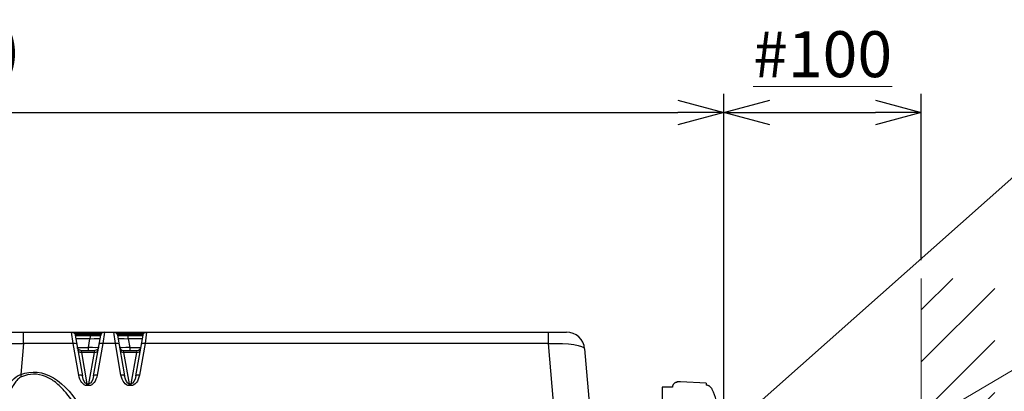
# Model space of a CAD drawing. Units: millimetres. Extents: x -1452 to -28, y 24 to 998.
# Drawn here: x -481 to -213, y 379 to 480 of the extents above; entities that cross this region are included whole.
import ezdxf

# ---------------------------------------------------------------- set-up
doc = ezdxf.new("R2010")
doc.units = ezdxf.units.MM
doc.header["$LTSCALE"] = 5
doc.linetypes.add('PHANTOM', pattern=[11, 6, -1, 1, -1, 1, -1])
doc.layers.get('0').update_dxf_attribs({"lineweight": 25})
doc.layers.add('1', color=4, linetype='Continuous', lineweight=15)
doc.layers.add('50', color=3, linetype='Continuous', lineweight=25)
doc.styles.get("Standard").update_dxf_attribs({"font": 'simplex.shx', "bigfont": 'extfont.shx'})
doc.dimstyles.new('FURUNO$0', dxfattribs={"dimtxt": 2.5, "dimasz": 2.5, "dimexe": 1, "dimexo": 1, "dimgap": 1.5, "dimtad": 3, "dimdsep": 46, "dimtxsty": 'STANDARD', "dimblk": 'OPEN30', "dimcen": 0, "dimclrd": 256, "dimclre": 256, "dimclrt": 4, "dimadec": 4, "dimazin": 2, "dimtm": 1e-09, "dimtfac": 0.8, "dimtdec": 3, "dimtmove": 0, "dimatfit": 0, "dimldrblk": 'OPEN30', "dimfxl": 1, "dimtvp": 1, "dimtolj": 1, "dimarcsym": 0})

# ---------------------------------------------------------------- blocks, each defined once
blk = doc.blocks.new('_Open30')
at = {"color": 0, "lineweight": -2}
for p, q in [((-1, 0.268), (0, 0)), ((0, 0), (-1, -0.268)), ((0, 0), (-1, 0))]:
    blk.add_line(p, q, dxfattribs=at)
blk = doc.blocks.new('*D20')
at = {"layer": '1', "lineweight": -2}
for p, q in [((-288.89, 372.57), (-288.89, 460)), ((-235.18, 414.79), (-235.18, 460)), ((-276.39, 455), (-247.68, 455))]:
    blk.add_line(p, q, dxfattribs=at)
at = {"layer": 'Defpoints', "color": 0}
for p in [(-235.18, 455), (-235.18, 409.79), (-288.89, 367.57)]:
    blk.add_point(p, dxfattribs=at)
at = {"layer": '1', "lineweight": -2, "xscale": 12.5, "yscale": 12.5, "zscale": 12.5, "rotation": 180}
blk.add_blockref('_Open30', (-288.89, 455), dxfattribs=at)
at = {"layer": '1', "lineweight": -2, "xscale": 12.5, "yscale": 12.5, "zscale": 12.5}
blk.add_blockref('_Open30', (-235.18, 455), dxfattribs=at)
at = {"layer": '1', "color": 4, "insert": (-262.04, 470.83), "char_height": 12.5, "attachment_point": 5}
blk.add_mtext('\\A1;\\L#100', dxfattribs=at)
blk = doc.blocks.new('*D22')
at = {"layer": '1', "lineweight": -2}
for p, q in [((-711.47, 372.57), (-711.47, 460)), ((-288.89, 372.57), (-288.89, 460)), ((-698.97, 455), (-301.39, 455))]:
    blk.add_line(p, q, dxfattribs=at)
at = {"layer": 'Defpoints', "color": 0}
for p in [(-288.89, 455), (-711.47, 367.57), (-288.89, 367.57)]:
    blk.add_point(p, dxfattribs=at)
at = {"layer": '1', "lineweight": -2, "xscale": 12.5, "yscale": 12.5, "zscale": 12.5, "rotation": 180}
blk.add_blockref('_Open30', (-711.47, 455), dxfattribs=at)
at = {"layer": '1', "lineweight": -2, "xscale": 12.5, "yscale": 12.5, "zscale": 12.5}
blk.add_blockref('_Open30', (-288.89, 455), dxfattribs=at)
at = {"layer": '1', "color": 4, "insert": (-500.18, 472.02), "char_height": 12.5, "attachment_point": 5}
blk.add_mtext('\\A1;(423)', dxfattribs=at)

msp = doc.modelspace()

# ---------------------------------------------------------------- hatches: boundary and pattern name
at = {"layer": '1'}
h = msp.add_hatch(dxfattribs=at)
h.set_pattern_fill('45ANGLE-1PITCH', color=256, scale=10)
h.set_pattern_definition([(45, (0, 0), (-7.07107, 7.07107), [])])
h.paths.add_polyline_path([(-765.183, 409.786), (-785.183, 409.786), (-785.183, 210.186), (-215.183, 210.186), (-215.183, 381.959), (-235.183, 370.224), (-235.183, 230.186), (-765.183, 230.186)])
h.paths.add_polyline_path([(-215.183, 409.786), (-235.183, 409.786), (-235.183, 370.224), (-215.183, 381.959)], flags=17)

# ---------------------------------------------------------------- linework, layer by layer
at = {"linetype": 'Continuous', "ltscale": 0.2}
for p, q in [((-484.352, 395.186), (-466.403, 395.186)), ((-479.497, 392.063), (-479.497, 395.186)), ((-466.403, 395.186), (-457.462, 395.186)), ((-465.963, 392.063), (-466.403, 395.186)), ((-458.272, 394.773), (-465.593, 394.773)), ((-465.493, 394.599), (-458.373, 394.599)), ((-458.414, 394.486), (-465.449, 394.486)), ((-465.419, 394.359), (-463.464, 383.272)), ((-458.477, 394.186), (-465.386, 394.186)), ((-460.402, 383.272), (-458.447, 394.359)), ((-457.462, 395.186), (-457.902, 392.063)), ((-457.462, 395.186), (-445.962, 395.186)), ((-454.463, 392.063), (-454.903, 395.186)), ((-446.772, 394.773), (-454.094, 394.773)), ((-453.993, 394.599), (-446.873, 394.599)), ((-446.914, 394.486), (-453.949, 394.486)), ((-453.919, 394.359), (-451.964, 383.272)), ((-446.977, 394.186), (-453.886, 394.186)), ((-448.902, 383.272), (-446.947, 394.359)), ((-445.962, 395.186), (-446.402, 392.063)), ((-445.962, 395.186), (-331.764, 395.186)), ((-336.619, 392.063), (-336.619, 395.186)), ((-479.497, 392.063), (-480.236, 383.619)), ((-465.963, 392.063), (-479.497, 392.063)), ((-464.448, 383.474), (-465.963, 392.063)), ((-461.381, 393.359), (-465.242, 393.359)), ((-461.795, 391.012), (-461.381, 393.359)), ((-457.902, 392.063), (-459.417, 383.474)), ((-454.463, 392.063), (-457.902, 392.063)), ((-452.948, 383.474), (-454.463, 392.063)), ((-447.123, 393.359), (-450.984, 393.359)), ((-450.984, 393.359), (-450.57, 391.012)), ((-446.402, 392.063), (-447.917, 383.474)), ((-336.619, 392.063), (-446.402, 392.063)), ((-334.246, 364.935), (-336.619, 392.063)), ((-464.828, 391.012), (-461.795, 391.012)), ((-463.844, 390.186), (-463.723, 389.674)), ((-463.844, 390.186), (-460.022, 390.186)), ((-460.142, 389.674), (-463.723, 389.674)), ((-463.723, 389.674), (-462.209, 381.088)), ((-461.656, 381.088), (-460.142, 389.674)), ((-460.142, 389.674), (-460.022, 390.186)), ((-452.344, 390.186), (-452.223, 389.674)), ((-452.344, 390.186), (-448.522, 390.186)), ((-448.642, 389.674), (-452.223, 389.674)), ((-452.223, 389.674), (-450.709, 381.088)), ((-450.57, 391.012), (-447.537, 391.012)), ((-450.156, 381.088), (-448.642, 389.674)), ((-448.642, 389.674), (-448.522, 390.186)), ((-326.783, 390.622), (-322.789, 344.965)), ((-462.209, 380.634), (-462.209, 381.088)), ((-462.209, 381.088), (-461.656, 381.088)), ((-461.656, 380.634), (-462.209, 380.634)), ((-461.656, 380.634), (-461.656, 381.088)), ((-450.709, 380.634), (-450.709, 381.088)), ((-450.709, 381.088), (-450.156, 381.088)), ((-450.156, 380.634), (-450.709, 380.634)), ((-450.156, 380.634), (-450.156, 381.088))]:
    msp.add_line(p, q, dxfattribs=at)
at = {"linetype": 'Continuous', "ltscale": 0.2, "extrusion": (0, 0, -1)}
for centre, start, end in [((466.403, 394.186), 90, 170), ((454.903, 394.186), 90, 170), ((445.962, 394.186), 10, 90), ((463.844, 391.186), 270, 350), ((460.022, 391.186), 190, 270)]:
    msp.add_arc(centre, 1, start, end, dxfattribs=at)
at = {"linetype": 'Continuous', "ltscale": 0.2}
for centre, radius, start, end in [((-457.462, 394.186), 1, 90, 170), ((-331.764, 390.186), 5, 5, 90), ((-452.344, 391.186), 1, 190, 270), ((-448.522, 391.186), 1, 270, 350)]:
    msp.add_arc(centre, radius, start, end, dxfattribs=at)
for centre, major_axis, ratio, start_param, end_param in [((-461.315, 393.186), (0, 1), 0.066519, 0, 1.3962634), ((-451.05, 393.186), (0, 1), 0.066519, 4.8869219, 6.2831853), ((-465.963, 391.687), (-0.985, -0.174), 0.3704969, 3.1415927, 4.6471531), ((-457.902, 391.687), (0.985, -0.174), 0.3704969, 1.6360322, 3.1415927), ((-454.463, 391.687), (-0.985, -0.174), 0.3704969, 3.1415927, 4.6471531), ((-446.402, 391.687), (-0.985, 0.174), 0.3704969, 4.7776249, 6.2831853), ((-463.723, 390.503), (-0.985, -0.174), 0.8252836, 0, 1.4262909), ((-461.86, 391.186), (0, -1), 0.066519, 0, 1.3962634), ((-460.142, 390.503), (-0.985, 0.174), 0.8252836, 1.7153018, 3.1415927), ((-452.223, 390.503), (0.985, 0.174), 0.8252836, 3.1415927, 4.5678835), ((-450.505, 391.186), (0, -1), 0.066519, 4.8869219, 6.2831853), ((-448.642, 390.503), (0.985, -0.174), 0.8252836, 4.8568944, 6.2831853), ((-480.236, 382.868), (-0.728, 1.863), 0.1459476, 4.7489399, 5.0695593), ((-464.448, 383.098), (-0.985, -0.174), 0.3704969, 3.1415927, 4.6471531), ((-459.417, 383.098), (0.985, -0.174), 0.3704969, 1.6360322, 3.1415927), ((-452.948, 383.098), (-0.985, -0.174), 0.3704969, 3.1415927, 4.6471531), ((-447.917, 383.098), (-0.985, 0.174), 0.3704969, 4.7776249, 6.2831853)]:
    msp.add_ellipse(centre, major_axis=major_axis, ratio=ratio, start_param=start_param, end_param=end_param, dxfattribs=at)
at = {"linetype": 'Continuous', "ltscale": 0.2, "extrusion": (0, 0, -1)}
for centre, major_axis, ratio, start_param, end_param in [((-479.333, 390.186), (-10.001, 0.42), 0.1867217, 0.0084635, 1.5465346), ((-461.7, 393.186), (3.077, 0.176), 0.0506447, 4.8191363, 6.2951238), ((-450.665, 393.186), (-3.077, 0.176), 0.0506447, 6.2712469, 7.7472343), ((-336.783, 390.186), (10.001, 0.42), 0.1867217, 4.7366507, 6.2747218), ((-462.053, 391.186), (-3.016, 0.173), 0.052721, 3.1478075, 4.623795), ((-450.313, 391.186), (3.016, 0.173), 0.052721, 1.6593903, 3.1353778), ((-476.683, 325.534), (0, 58.775), 0.3954757, 6.1297323, 6.902877), ((-462.502, 383.951), (-0.457, 3.306), 0.5985529, 3.224199, 4.6504899), ((-462.502, 383.576), (-0.374, 2.484), 0.3974234, 3.2234501, 4.649741), ((-461.364, 383.951), (0.457, 3.306), 0.5985529, 1.6326954, 3.0589863), ((-461.364, 383.576), (0.374, 2.484), 0.3974234, 1.6334443, 3.0597352), ((-451.002, 383.951), (-0.457, 3.306), 0.5985529, 3.224199, 4.6504899), ((-451.002, 383.576), (-0.374, 2.484), 0.3974234, 3.2234501, 4.649741), ((-449.864, 383.951), (0.457, 3.306), 0.5985529, 1.6326954, 3.0589863), ((-449.864, 383.576), (0.374, 2.484), 0.3974234, 1.6334443, 3.0597352)]:
    msp.add_ellipse(centre, major_axis=major_axis, ratio=ratio, start_param=start_param, end_param=end_param, dxfattribs=at)
at = {"linetype": 'Continuous', "ltscale": 0.2}
for points, knots in [([(-493.33, 344.691), (-493.03, 347.562), (-492.651, 350.416), (-491.611, 356.921), (-490.901, 360.564), (-489.136, 367.787), (-488.097, 371.368), (-486.014, 376.516), (-485.238, 378.2), (-483.742, 380.596), (-483.195, 381.359), (-481.908, 382.718), (-481.158, 383.341), (-480.236, 383.619)], [0, 0, 0, 0, 0.2051814, 0.2051814, 0.470121, 0.470121, 0.7350605, 0.7350605, 0.8675302, 0.8675302, 0.9337651, 0.9337651, 1, 1, 1, 1]), ([(-463.132, 370.701), (-463.642, 371.83), (-464.194, 372.943), (-465.812, 375.861), (-466.98, 377.644), (-469.1, 380.042), (-469.872, 380.795), (-471.565, 382.115), (-472.508, 382.696), (-474.542, 383.511), (-475.655, 383.743), (-477.862, 383.722), (-478.969, 383.472), (-479.991, 383.042)], [0, 0, 0, 0, 0.1662888, 0.1662888, 0.4441926, 0.4441926, 0.5831444, 0.5831444, 0.7220963, 0.7220963, 0.8610481, 0.8610481, 1, 1, 1, 1]), ([(-479.991, 383.042), (-480.418, 382.863), (-480.764, 382.573), (-481.398, 381.919), (-481.67, 381.561), (-482.422, 380.447), (-482.837, 379.646), (-483.965, 377.2), (-484.552, 375.517), (-486.13, 370.415), (-486.922, 366.925), (-488.28, 359.914), (-488.833, 356.39), (-489.651, 350.14), (-489.952, 347.421), (-490.197, 344.691)], [0, 0, 0, 0, 0.0331966, 0.0331966, 0.0663932, 0.0663932, 0.1327864, 0.1327864, 0.2655729, 0.2655729, 0.5311458, 0.5311458, 0.7967186, 0.7967186, 1, 1, 1, 1])]:
    msp.add_open_spline(points, degree=3, knots=knots, dxfattribs=at)
at = {"layer": '1'}
for p, q in [((-288.891, 367.568), (-210, 437.5)), ((-235.183, 409.786), (-235.183, 230.186)), ((-364.433, 294.386), (-210, 385))]:
    msp.add_line(p, q, dxfattribs=at)
at = {"layer": '50', "linetype": 'PHANTOM', "ltscale": 0.5}
for p, q in [((-300.683, 381.686), (-301.683, 381.686)), ((-301.683, 381.686), (-301.683, 381.486)), ((-293.683, 381.286), (-300.683, 381.686)), ((-293.683, 381.286), (-293.683, 380.774)), ((-302.883, 380.186), (-305.683, 380.186)), ((-305.683, 380.186), (-305.683, 358.686)), ((-302.883, 380.286), (-302.883, 380.186))]:
    msp.add_line(p, q, dxfattribs=at)
for centre, radius, start, end in [((-301.683, 380.286), 1.2, 90, 180), ((-293.901, 378.786), 2, 22.70872, 83.72162), ((-333.568, 362.186), 45, 6.8693, 22.70872)]:
    msp.add_arc(centre, radius, start, end, dxfattribs=at)

# ---------------------------------------------------------------- dimensions: what is measured, and where the dimension line sits
at = {"layer": '1'}
dim = msp.add_linear_dim(base=(-288.891, 455), p1=(-711.474, 367.568), p2=(-288.891, 367.568), text='(<>)', dimstyle='FURUNO$0', override={"dimscale": 5, "dimdec": 0}, dxfattribs=at)
dim.commit()
dim.dimension.update_dxf_attribs({"geometry": '*D22', "text_midpoint": (-500.183, 472.024)})
dim = msp.add_linear_dim(base=(-235.183, 455), p1=(-288.891, 367.568), p2=(-235.183, 409.786), text='\\L#100', dimstyle='FURUNO$0', override={"dimscale": 5}, dxfattribs=at)
dim.commit()
dim.dimension.update_dxf_attribs({"geometry": '*D20', "text_midpoint": (-262.037, 455), "dimtype": 160})

doc.saveas('drawing.dxf')
